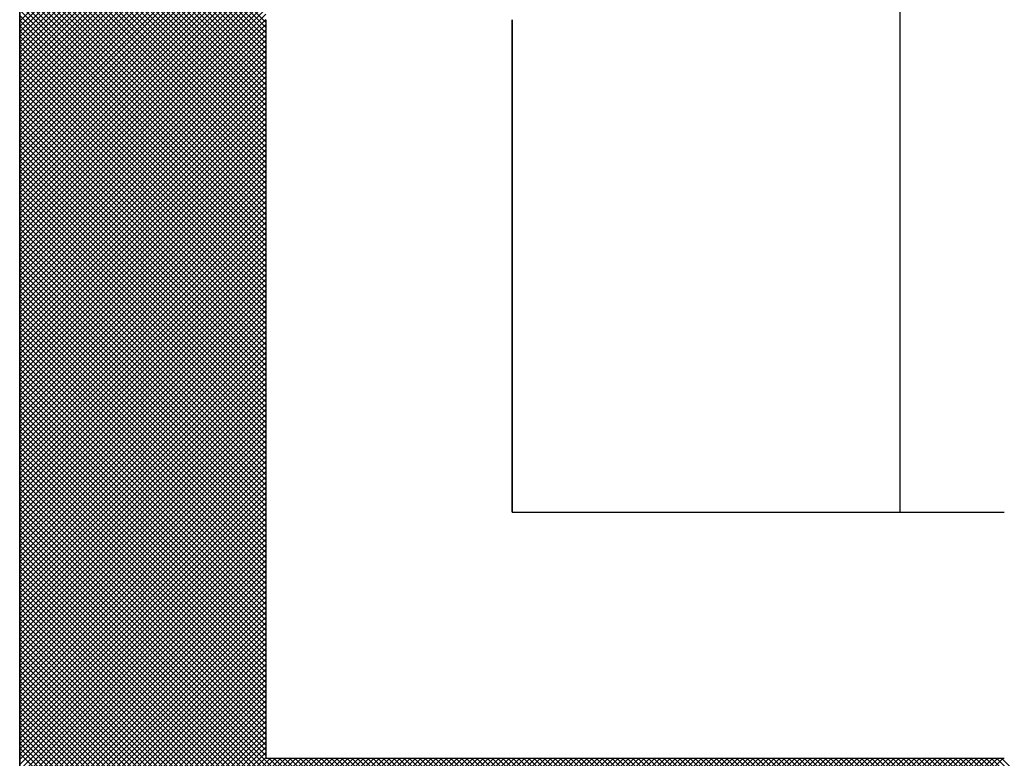
# Model space of a CAD drawing. Units: millimetres. Extents: x 0 to 1400, y -1 to 990.
# Drawn here: x 556 to 562, y 151 to 155 of the extents above; entities that cross this region are included whole.
import ezdxf

# ---------------------------------------------------------------- set-up
doc = ezdxf.new("R2010")
doc.units = ezdxf.units.MM
doc.header["$LTSCALE"] = 0.606366
doc.layers.add('NoLayerName_001', color=7, linetype='Continuous')
doc.layers.add('NoLayerName_007', color=7, linetype='Continuous')

# ---------------------------------------------------------------- blocks, each defined once
blk = doc.blocks.new('*X24')
at = {"color": 7, "linetype": 'Continuous', "lineweight": 25}
for p, q in [((0, 1.5974), (0.4, 1.9974)), ((0.4, 1.5955), (0, 1.9955)), ((0, 1.589), (0.4, 1.989)), ((0.4, 1.5871), (0, 1.9871)), ((0, 1.5805), (0.4, 1.9805)), ((0.4, 1.5786), (0, 1.9786)), ((0, 1.5721), (0.4, 1.9721)), ((0.4, 1.5702), (0, 1.9702)), ((0, 1.5636), (0.4, 1.9636)), ((0.4, 1.5617), (0, 1.9617)), ((0, 1.5552), (0.4, 1.9552)), ((0.4, 1.5533), (0, 1.9533)), ((0, 1.5467), (0.4, 1.9467)), ((0.4, 1.5449), (0, 1.9449)), ((0, 1.5383), (0.4, 1.9383)), ((0.4, 1.5364), (0, 1.9364)), ((0, 1.5298), (0.4, 1.9298)), ((0.4, 1.528), (0, 1.928)), ((0, 1.5214), (0.4, 1.9214)), ((0.4, 1.5195), (0, 1.9195)), ((0, 1.513), (0.4, 1.913)), ((0.4, 1.5111), (0, 1.9111)), ((0, 1.5045), (0.4, 1.9045)), ((0.4, 1.5026), (0, 1.9026)), ((0, 1.4961), (0.4, 1.8961)), ((0.4, 1.4942), (0, 1.8942)), ((0, 1.4876), (0.4, 1.8876)), ((0.4, 1.4857), (0, 1.8857)), ((0, 1.4792), (0.4, 1.8792)), ((0.4, 1.4773), (0, 1.8773)), ((0, 1.4707), (0.4, 1.8707)), ((0.4, 1.4688), (0, 1.8688)), ((0, 1.4623), (0.4, 1.8623)), ((0.4, 1.4604), (0, 1.8604)), ((0, 1.4538), (0.4, 1.8538)), ((0.4, 1.452), (0, 1.852)), ((0, 1.4454), (0.4, 1.8454)), ((0.4, 1.4435), (0, 1.8435)), ((0, 1.4369), (0.4, 1.8369)), ((0.4, 1.4351), (0, 1.8351)), ((0, 1.4285), (0.4, 1.8285)), ((0.4, 1.4266), (0, 1.8266)), ((0, 1.4201), (0.4, 1.8201)), ((0.4, 1.4182), (0, 1.8182)), ((0, 1.4116), (0.4, 1.8116)), ((0.4, 1.4097), (0, 1.8097)), ((0, 1.4032), (0.4, 1.8032)), ((0.4, 1.4013), (0, 1.8013)), ((0, 1.3947), (0.4, 1.7947)), ((0.4, 1.3928), (0, 1.7928)), ((0, 1.3863), (0.4, 1.7863)), ((0.4, 1.3844), (0, 1.7844)), ((0, 1.3778), (0.4, 1.7778)), ((0.4, 1.3759), (0, 1.7759)), ((0, 1.3694), (0.4, 1.7694)), ((0.4, 1.3675), (0, 1.7675)), ((0, 1.3609), (0.4, 1.7609)), ((0.4, 1.3591), (0, 1.7591)), ((0, 1.3525), (0.4, 1.7525)), ((0.4, 1.3506), (0, 1.7506)), ((0, 1.344), (0.4, 1.744)), ((0.4, 1.3422), (0, 1.7422)), ((0, 1.3356), (0.4, 1.7356)), ((0.4, 1.3337), (0, 1.7337)), ((0, 1.3271), (0.4, 1.7271)), ((0.4, 1.3253), (0, 1.7253)), ((0, 1.3187), (0.4, 1.7187)), ((0.4, 1.3168), (0, 1.7168)), ((0, 1.3103), (0.4, 1.7103)), ((0.4, 1.3084), (0, 1.7084)), ((0, 1.3018), (0.4, 1.7018)), ((0.4, 1.2999), (0, 1.6999)), ((0, 1.2934), (0.4, 1.6934)), ((0.4, 1.2915), (0, 1.6915)), ((0, 1.2849), (0.4, 1.6849)), ((0.4, 1.283), (0, 1.683)), ((0, 1.2765), (0.4, 1.6765)), ((0.4, 1.2746), (0, 1.6746)), ((0, 1.268), (0.4, 1.668)), ((0.4, 1.2661), (0, 1.6661)), ((0, 1.2596), (0.4, 1.6596)), ((0.4, 1.2577), (0, 1.6577)), ((0, 1.2511), (0.4, 1.6511)), ((0.4, 1.2493), (0, 1.6493)), ((0, 1.2427), (0.4, 1.6427)), ((0.4, 1.2408), (0, 1.6408)), ((0, 1.2342), (0.4, 1.6342)), ((0.4, 1.2324), (0, 1.6324)), ((0, 1.2258), (0.4, 1.6258)), ((0.4, 1.2239), (0, 1.6239)), ((0, 1.2174), (0.4, 1.6174)), ((0.4, 1.2155), (0, 1.6155)), ((0, 1.2089), (0.4, 1.6089)), ((0.4, 1.207), (0, 1.607)), ((0, 1.2005), (0.4, 1.6005)), ((0.4, 1.1986), (0, 1.5986)), ((0, 1.192), (0.4, 1.592)), ((0.4, 1.1901), (0, 1.5901)), ((0, 1.1836), (0.4, 1.5836)), ((0.4, 1.1817), (0, 1.5817)), ((0, 1.1751), (0.4, 1.5751)), ((0.4, 1.1732), (0, 1.5732)), ((0, 1.1667), (0.4, 1.5667)), ((0.4, 1.1648), (0, 1.5648)), ((0, 1.1582), (0.4, 1.5582)), ((0.4, 1.1564), (0, 1.5564)), ((0, 1.1498), (0.4, 1.5498)), ((0.4, 1.1479), (0, 1.5479)), ((0, 1.1413), (0.4, 1.5413)), ((0.4, 1.1395), (0, 1.5395)), ((0, 1.1329), (0.4, 1.5329)), ((0.4, 1.131), (0, 1.531)), ((0, 1.1245), (0.4, 1.5245)), ((0.4, 1.1226), (0, 1.5226)), ((0, 1.116), (0.4, 1.516)), ((0.4, 1.1141), (0, 1.5141)), ((0, 1.1076), (0.4, 1.5076)), ((0.4, 1.1057), (0, 1.5057)), ((0, 1.0991), (0.4, 1.4991)), ((0.4, 1.0972), (0, 1.4972)), ((0, 1.0907), (0.4, 1.4907)), ((0.4, 1.0888), (0, 1.4888)), ((0, 1.0822), (0.4, 1.4822)), ((0.4, 1.0803), (0, 1.4803)), ((0, 1.0738), (0.4, 1.4738)), ((0.4, 1.0719), (0, 1.4719)), ((0, 1.0653), (0.4, 1.4653)), ((0.4, 1.0635), (0, 1.4635)), ((0, 1.0569), (0.4, 1.4569)), ((0.4, 1.055), (0, 1.455)), ((0, 1.0484), (0.4, 1.4484)), ((0.4, 1.0466), (0, 1.4466)), ((0, 1.04), (0.4, 1.44)), ((0.4, 1.0381), (0, 1.4381)), ((0, 1.0315), (0.4, 1.4315)), ((0.4, 1.0297), (0, 1.4297)), ((0, 1.0231), (0.4, 1.4231)), ((0.4, 1.0212), (0, 1.4212)), ((0, 1.0147), (0.4, 1.4147)), ((0.4, 1.0128), (0, 1.4128)), ((0, 1.0062), (0.4, 1.4062)), ((0.4, 1.0043), (0, 1.4043)), ((0, 0.9978), (0.4, 1.3978)), ((0.4, 0.9959), (0, 1.3959)), ((0, 0.9893), (0.4, 1.3893)), ((0.4, 0.9874), (0, 1.3874)), ((0, 0.9809), (0.4, 1.3809)), ((0.4, 0.979), (0, 1.379)), ((0, 0.9724), (0.4, 1.3724)), ((0.4, 0.9705), (0, 1.3705)), ((0, 0.964), (0.4, 1.364)), ((0.4, 0.9621), (0, 1.3621)), ((0, 0.9555), (0.4, 1.3555)), ((0.4, 0.9537), (0, 1.3537)), ((0, 0.9471), (0.4, 1.3471)), ((0.4, 0.9452), (0, 1.3452)), ((0, 0.9386), (0.4, 1.3386)), ((0.4, 0.9368), (0, 1.3368)), ((0, 0.9302), (0.4, 1.3302)), ((0.4, 0.9283), (0, 1.3283)), ((0, 0.9218), (0.4, 1.3218)), ((0.4, 0.9199), (0, 1.3199)), ((0, 0.9133), (0.4, 1.3133)), ((0.4, 0.9114), (0, 1.3114)), ((0, 0.9049), (0.4, 1.3049)), ((0.4, 0.903), (0, 1.303)), ((0, 0.8964), (0.4, 1.2964)), ((0.4, 0.8945), (0, 1.2945)), ((0, 0.888), (0.4, 1.288)), ((0.4, 0.8861), (0, 1.2861)), ((0, 0.8795), (0.4, 1.2795)), ((0.4, 0.8776), (0, 1.2776)), ((0, 0.8711), (0.4, 1.2711)), ((0.4, 0.8692), (0, 1.2692)), ((0, 0.8626), (0.4, 1.2626)), ((0.4, 0.8608), (0, 1.2608)), ((0, 0.8542), (0.4, 1.2542)), ((0.4, 0.8523), (0, 1.2523)), ((0, 0.8457), (0.4, 1.2457)), ((0.4, 0.8439), (0, 1.2439)), ((0, 0.8373), (0.4, 1.2373)), ((0.4, 0.8354), (0, 1.2354)), ((0, 0.8289), (0.4, 1.2289)), ((0.4, 0.827), (0, 1.227)), ((0, 0.8204), (0.4, 1.2204)), ((0.4, 0.8185), (0, 1.2185)), ((0, 0.812), (0.4, 1.212)), ((0.4, 0.8101), (0, 1.2101)), ((0, 0.8035), (0.4, 1.2035)), ((0.4, 0.8016), (0, 1.2016)), ((0, 0.7951), (0.4, 1.1951)), ((0.4, 0.7932), (0, 1.1932)), ((0, 0.7866), (0.4, 1.1866)), ((0.4, 0.7847), (0, 1.1847)), ((0, 0.7782), (0.4, 1.1782)), ((0.4, 0.7763), (0, 1.1763)), ((0, 0.7697), (0.4, 1.1697)), ((0.4, 0.7679), (0, 1.1679)), ((0, 0.7613), (0.4, 1.1613)), ((0.4, 0.7594), (0, 1.1594)), ((0, 0.7528), (0.4, 1.1528)), ((0.4, 0.751), (0, 1.151)), ((0, 0.7444), (0.4, 1.1444)), ((0.4, 0.7425), (0, 1.1425)), ((0, 0.7359), (0.4, 1.1359)), ((0.4, 0.7341), (0, 1.1341)), ((0, 0.7275), (0.4, 1.1275)), ((0.4, 0.7256), (0, 1.1256)), ((0, 0.7191), (0.4, 1.1191)), ((0.4, 0.7172), (0, 1.1172)), ((0, 0.7106), (0.4, 1.1106)), ((0.4, 0.7087), (0, 1.1087)), ((0, 0.7022), (0.4, 1.1022)), ((0.4, 0.7003), (0, 1.1003)), ((0, 0.6937), (0.4, 1.0937)), ((0.4, 0.6918), (0, 1.0918)), ((0, 0.6853), (0.4, 1.0853)), ((0.4, 0.6834), (0, 1.0834)), ((0, 0.6768), (0.4, 1.0768)), ((0.4, 0.6749), (0, 1.0749)), ((0, 0.6684), (0.4, 1.0684)), ((0.4, 0.6665), (0, 1.0665)), ((0, 0.6599), (0.4, 1.0599)), ((0.4, 0.6581), (0, 1.0581)), ((0, 0.6515), (0.4, 1.0515)), ((0.4, 0.6496), (0, 1.0496)), ((0, 0.643), (0.4, 1.043)), ((0.4, 0.6412), (0, 1.0412)), ((0, 0.6346), (0.4, 1.0346)), ((0.4, 0.6327), (0, 1.0327)), ((0, 0.6262), (0.4, 1.0262)), ((0.4, 0.6243), (0, 1.0243)), ((0, 0.6177), (0.4, 1.0177)), ((0.4, 0.6158), (0, 1.0158)), ((0, 0.6093), (0.4, 1.0093)), ((0.4, 0.6074), (0, 1.0074)), ((0, 0.6008), (0.4, 1.0008)), ((0.4, 0.5989), (0, 0.9989)), ((0, 0.5924), (0.4, 0.9924)), ((0.4, 0.5905), (0, 0.9905)), ((0, 0.5839), (0.4, 0.9839)), ((0.4, 0.582), (0, 0.982)), ((0, 0.5755), (0.4, 0.9755)), ((0.4, 0.5736), (0, 0.9736)), ((0, 0.567), (0.4, 0.967)), ((0.4, 0.5652), (0, 0.9652)), ((0, 0.5586), (0.4, 0.9586)), ((0.4, 0.5567), (0, 0.9567)), ((0, 0.5501), (0.4, 0.9501)), ((0.4, 0.5483), (0, 0.9483)), ((0, 0.5417), (0.4, 0.9417)), ((0.4, 0.5398), (0, 0.9398)), ((0, 0.5333), (0.4, 0.9333)), ((0.4, 0.5314), (0, 0.9314)), ((0, 0.5248), (0.4, 0.9248)), ((0.4, 0.5229), (0, 0.9229)), ((0, 0.5164), (0.4, 0.9164)), ((0.4, 0.5145), (0, 0.9145)), ((0, 0.5079), (0.4, 0.9079)), ((0.4, 0.506), (0, 0.906)), ((0, 0.4995), (0.4, 0.8995)), ((0.4, 0.4976), (0, 0.8976)), ((0, 0.491), (0.4, 0.891)), ((0.4, 0.4891), (0, 0.8891)), ((0, 0.4826), (0.4, 0.8826)), ((0.4, 0.4807), (0, 0.8807)), ((0, 0.4741), (0.4, 0.8741)), ((0.4, 0.4723), (0, 0.8723)), ((0, 0.4657), (0.4, 0.8657)), ((0.4, 0.4638), (0, 0.8638)), ((0, 0.4572), (0.4, 0.8572)), ((0.4, 0.4554), (0, 0.8554)), ((0, 0.4488), (0.4, 0.8488)), ((0.4, 0.4469), (0, 0.8469)), ((0, 0.4403), (0.4, 0.8403)), ((0.4, 0.4385), (0, 0.8385)), ((0, 0.4319), (0.4, 0.8319)), ((0.4, 0.43), (0, 0.83)), ((0, 0.4235), (0.4, 0.8235)), ((0.4, 0.4216), (0, 0.8216)), ((0, 0.415), (0.4, 0.815)), ((0.4, 0.4131), (0, 0.8131)), ((0, 0.4066), (0.4, 0.8066)), ((0.4, 0.4047), (0, 0.8047)), ((0, 0.3981), (0.4, 0.7981)), ((0.7962, 0), (0, 0.7962)), ((0, 0.3897), (0.4, 0.7897)), ((0.7878, 0), (0, 0.7878)), ((0, 0.3812), (0.4, 0.7812)), ((0.7794, 0), (0, 0.7793)), ((0, 0.3728), (0.4, 0.7728)), ((0.7709, 0), (0, 0.7709)), ((0, 0.3643), (0.4, 0.7643)), ((0.7625, 0), (0, 0.7625)), ((0, 0.3559), (0.4, 0.7559)), ((0.754, 0), (0, 0.754)), ((0, 0.3474), (0.4, 0.7474)), ((0.7456, 0), (0, 0.7456)), ((0, 0.339), (0.4, 0.739)), ((0.7371, 0), (0, 0.7371)), ((0, 0.3306), (0.4, 0.7306)), ((0.7287, 0), (0, 0.7287)), ((0, 0.3221), (0.4, 0.7221)), ((0.7202, 0), (0, 0.7202)), ((0, 0.3137), (0.4, 0.7137)), ((0.7118, 0), (0, 0.7118)), ((0, 0.3052), (0.4, 0.7052)), ((0.7033, 0), (0, 0.7033)), ((0, 0.2968), (0.4, 0.6968)), ((0.6949, 0), (0, 0.6949)), ((0, 0.2883), (0.4, 0.6883)), ((0.6865, 0), (0, 0.6864)), ((0, 0.2799), (0.4, 0.6799)), ((0.678, 0), (0, 0.678)), ((0, 0.2714), (0.4, 0.6714)), ((0.6696, 0), (0, 0.6696)), ((0, 0.263), (0.4, 0.663)), ((0.6611, 0), (0, 0.6611)), ((0, 0.2545), (0.4, 0.6545)), ((0.6527, 0), (0, 0.6527)), ((0, 0.2461), (0.4, 0.6461)), ((0.6442, 0), (0, 0.6442)), ((0, 0.2377), (0.4, 0.6377)), ((0.6358, 0), (0, 0.6358)), ((0, 0.2292), (0.4, 0.6292)), ((0.6273, 0), (0, 0.6273)), ((0, 0.2208), (0.4, 0.6208)), ((0.6189, 0), (0, 0.6189)), ((0, 0.2123), (0.4, 0.6123)), ((0.6104, 0), (0, 0.6104)), ((0, 0.2039), (0.4, 0.6039)), ((0.602, 0), (0, 0.602)), ((0, 0.1954), (0.4, 0.5954)), ((0.5935, 0), (0, 0.5935)), ((0, 0.187), (0.4, 0.587)), ((0.5851, 0), (0, 0.5851)), ((0, 0.1785), (0.4, 0.5785)), ((0.5767, 0), (0, 0.5767)), ((0, 0.1701), (0.4, 0.5701)), ((0.5682, 0), (0, 0.5682)), ((0, 0.1616), (0.4, 0.5616)), ((0.5598, 0), (0, 0.5598)), ((0, 0.1532), (0.4, 0.5532)), ((0.5513, 0), (0, 0.5513)), ((0, 0.1447), (0.4, 0.5447)), ((0.5429, 0), (0, 0.5429)), ((0, 0.1363), (0.4, 0.5363)), ((0.5344, 0), (0, 0.5344)), ((0, 0.1279), (0.4, 0.5279)), ((0.526, 0), (0, 0.526)), ((0, 0.1194), (0.4, 0.5194)), ((0.5175, 0), (0, 0.5175)), ((0, 0.111), (0.4, 0.511)), ((0.5091, 0), (0, 0.5091)), ((0, 0.1025), (0.4, 0.5025)), ((0.5006, 0), (0, 0.5006)), ((0, 0.0941), (0.4, 0.4941)), ((0.4922, 0), (0, 0.4922)), ((0, 0.0856), (0.4, 0.4856)), ((0.4838, 0), (0, 0.4837)), ((0, 0.0772), (0.4, 0.4772)), ((0.4753, 0), (0, 0.4753)), ((0, 0.0687), (0.4, 0.4687)), ((0.4669, 0), (0, 0.4669)), ((0, 0.0603), (0.4, 0.4603)), ((0.4584, 0), (0, 0.4584)), ((0, 0.0518), (0.4, 0.4518)), ((0.45, 0), (0, 0.45)), ((0, 0.0434), (0.4, 0.4434)), ((0.4415, 0), (0, 0.4415)), ((0, 0.035), (0.4, 0.435)), ((0.4331, 0), (0, 0.4331)), ((0, 0.0265), (0.4, 0.4265)), ((0.4246, 0), (0, 0.4246)), ((0, 0.0181), (0.4, 0.4181)), ((0.4162, 0), (0, 0.4162)), ((0, 0.0096), (0.4, 0.4096)), ((0.4077, 0), (0, 0.4077)), ((0, 0.0012), (0.4, 0.4012)), ((0.0073, 0), (0.4073, 0.4)), ((0.0157, 0), (0.4157, 0.4)), ((0.0242, 0), (0.4242, 0.4)), ((0.0326, 0), (0.4326, 0.4)), ((0.0411, 0), (0.4411, 0.4)), ((0.0495, 0), (0.4495, 0.4)), ((0.058, 0), (0.458, 0.4)), ((0.0664, 0), (0.4664, 0.4)), ((0.0748, 0), (0.4748, 0.4)), ((0.0833, 0), (0.4833, 0.4)), ((0.0917, 0), (0.4917, 0.4)), ((0.1002, 0), (0.5002, 0.4)), ((0.1086, 0), (0.5086, 0.4)), ((0.1171, 0), (0.5171, 0.4)), ((0.1255, 0), (0.5255, 0.4)), ((0.134, 0), (0.534, 0.4)), ((0.1424, 0), (0.5424, 0.4)), ((0.1509, 0), (0.5509, 0.4)), ((0.1593, 0), (0.5593, 0.4)), ((0.1678, 0), (0.5678, 0.4)), ((0.1762, 0), (0.5762, 0.4)), ((0.1846, 0), (0.5846, 0.4)), ((0.1931, 0), (0.5931, 0.4)), ((0.2015, 0), (0.6015, 0.4)), ((0.21, 0), (0.61, 0.4)), ((0.2184, 0), (0.6184, 0.4)), ((0.2269, 0), (0.6269, 0.4)), ((0.2353, 0), (0.6353, 0.4)), ((0.2438, 0), (0.6438, 0.4)), ((0.2522, 0), (0.6522, 0.4)), ((0.2607, 0), (0.6607, 0.4)), ((0.2691, 0), (0.6691, 0.4)), ((0.2775, 0), (0.6775, 0.4)), ((0.286, 0), (0.686, 0.4)), ((0.2944, 0), (0.6944, 0.4)), ((0.3029, 0), (0.7029, 0.4)), ((0.3113, 0), (0.7113, 0.4)), ((0.3198, 0), (0.7198, 0.4)), ((0.3282, 0), (0.7282, 0.4)), ((0.3367, 0), (0.7367, 0.4)), ((0.3451, 0), (0.7451, 0.4)), ((0.3536, 0), (0.7536, 0.4)), ((0.362, 0), (0.762, 0.4)), ((0.3704, 0), (0.7704, 0.4)), ((0.3789, 0), (0.7789, 0.4)), ((0.3873, 0), (0.7873, 0.4)), ((0.3958, 0), (0.7958, 0.4)), ((0.4042, 0), (0.8042, 0.4)), ((0.8047, 0), (0.4047, 0.4)), ((0.4127, 0), (0.8127, 0.4)), ((0.8131, 0), (0.4131, 0.4)), ((0.4211, 0), (0.8211, 0.4)), ((0.8216, 0), (0.4216, 0.4)), ((0.4296, 0), (0.8296, 0.4)), ((0.83, 0), (0.43, 0.4)), ((0.438, 0), (0.838, 0.4)), ((0.8385, 0), (0.4385, 0.4)), ((0.4465, 0), (0.8465, 0.4)), ((0.8469, 0), (0.4469, 0.4)), ((0.4549, 0), (0.8549, 0.4)), ((0.8554, 0), (0.4554, 0.4)), ((0.4634, 0), (0.8634, 0.4)), ((0.8638, 0), (0.4638, 0.4)), ((0.4718, 0), (0.8718, 0.4)), ((0.8723, 0), (0.4723, 0.4)), ((0.4802, 0), (0.8802, 0.4)), ((0.8807, 0), (0.4807, 0.4)), ((0.4887, 0), (0.8887, 0.4)), ((0.8891, 0), (0.4891, 0.4)), ((0.4971, 0), (0.8971, 0.4)), ((0.8976, 0), (0.4976, 0.4)), ((0.5056, 0), (0.9056, 0.4)), ((0.906, 0), (0.506, 0.4)), ((0.514, 0), (0.914, 0.4)), ((0.9145, 0), (0.5145, 0.4)), ((0.5225, 0), (0.9225, 0.4)), ((0.9229, 0), (0.5229, 0.4)), ((0.5309, 0), (0.9309, 0.4)), ((0.9314, 0), (0.5314, 0.4)), ((0.5394, 0), (0.9394, 0.4)), ((0.9398, 0), (0.5398, 0.4)), ((0.5478, 0), (0.9478, 0.4)), ((0.9483, 0), (0.5483, 0.4)), ((0.5563, 0), (0.9563, 0.4)), ((0.9567, 0), (0.5567, 0.4)), ((0.5647, 0), (0.9647, 0.4)), ((0.9652, 0), (0.5652, 0.4)), ((0.5731, 0), (0.9731, 0.4)), ((0.9736, 0), (0.5736, 0.4)), ((0.5816, 0), (0.9816, 0.4)), ((0.9821, 0), (0.5821, 0.4)), ((0.59, 0), (0.99, 0.4)), ((0.9905, 0), (0.5905, 0.4)), ((0.5985, 0), (0.9985, 0.4)), ((0.9989, 0), (0.5989, 0.4)), ((0.6069, 0), (1.0069, 0.4)), ((1.0074, 0), (0.6074, 0.4)), ((0.6154, 0), (1.0154, 0.4)), ((1.0158, 0), (0.6158, 0.4)), ((0.6238, 0), (1.0238, 0.4)), ((1.0243, 0), (0.6243, 0.4)), ((0.6323, 0), (1.0323, 0.4)), ((1.0327, 0), (0.6327, 0.4)), ((0.6407, 0), (1.0407, 0.4)), ((1.0412, 0), (0.6412, 0.4)), ((0.6492, 0), (1.0492, 0.4)), ((1.0496, 0), (0.6496, 0.4)), ((0.6576, 0), (1.0576, 0.4)), ((1.0581, 0), (0.6581, 0.4)), ((0.666, 0), (1.066, 0.4)), ((1.0665, 0), (0.6665, 0.4)), ((0.6745, 0), (1.0745, 0.4)), ((1.075, 0), (0.675, 0.4)), ((0.6829, 0), (1.0829, 0.4)), ((1.0834, 0), (0.6834, 0.4)), ((0.6914, 0), (1.0914, 0.4)), ((1.0918, 0), (0.6918, 0.4)), ((0.6998, 0), (1.0998, 0.4)), ((1.1003, 0), (0.7003, 0.4)), ((0.7083, 0), (1.1083, 0.4)), ((1.1087, 0), (0.7087, 0.4)), ((0.7167, 0), (1.1167, 0.4)), ((1.1172, 0), (0.7172, 0.4)), ((0.7252, 0), (1.1252, 0.4)), ((1.1256, 0), (0.7256, 0.4)), ((0.7336, 0), (1.1336, 0.4)), ((1.1341, 0), (0.7341, 0.4)), ((0.7421, 0), (1.1421, 0.4)), ((1.1425, 0), (0.7425, 0.4)), ((0.7505, 0), (1.1505, 0.4)), ((1.151, 0), (0.751, 0.4)), ((0.759, 0), (1.159, 0.4)), ((1.1594, 0), (0.7594, 0.4)), ((0.7674, 0), (1.1674, 0.4)), ((1.1679, 0), (0.7679, 0.4)), ((0.7758, 0), (1.1758, 0.4)), ((1.1763, 0), (0.7763, 0.4)), ((0.7843, 0), (1.1843, 0.4)), ((1.1847, 0), (0.7847, 0.4)), ((0.7927, 0), (1.1927, 0.4)), ((1.1932, 0), (0.7932, 0.4)), ((0.8012, 0), (1.2012, 0.4)), ((1.2016, 0), (0.8016, 0.4)), ((0.8096, 0), (1.2096, 0.4)), ((1.2101, 0), (0.8101, 0.4)), ((0.8181, 0), (1.2181, 0.4)), ((1.2185, 0), (0.8185, 0.4)), ((0.8265, 0), (1.2265, 0.4)), ((1.227, 0), (0.827, 0.4)), ((0.835, 0), (1.235, 0.4)), ((1.2354, 0), (0.8354, 0.4)), ((0.8434, 0), (1.2434, 0.4)), ((1.2439, 0), (0.8439, 0.4)), ((0.8519, 0), (1.2519, 0.4)), ((1.2523, 0), (0.8523, 0.4)), ((0.8603, 0), (1.2603, 0.4)), ((1.2608, 0), (0.8608, 0.4)), ((0.8687, 0), (1.2687, 0.4)), ((1.2692, 0), (0.8692, 0.4)), ((0.8772, 0), (1.2772, 0.4)), ((1.2777, 0), (0.8777, 0.4)), ((0.8856, 0), (1.2856, 0.4)), ((1.2861, 0), (0.8861, 0.4)), ((0.8941, 0), (1.2941, 0.4)), ((1.2945, 0), (0.8945, 0.4)), ((0.9025, 0), (1.3025, 0.4)), ((1.303, 0), (0.903, 0.4)), ((0.911, 0), (1.311, 0.4)), ((1.3114, 0), (0.9114, 0.4)), ((0.9194, 0), (1.3194, 0.4)), ((1.3199, 0), (0.9199, 0.4)), ((0.9279, 0), (1.3279, 0.4)), ((1.3283, 0), (0.9283, 0.4)), ((0.9363, 0), (1.3363, 0.4)), ((1.3368, 0), (0.9368, 0.4)), ((0.9448, 0), (1.3448, 0.4)), ((1.3452, 0), (0.9452, 0.4)), ((0.9532, 0), (1.3532, 0.4)), ((1.3537, 0), (0.9537, 0.4)), ((0.9616, 0), (1.3616, 0.4)), ((1.3621, 0), (0.9621, 0.4)), ((0.9701, 0), (1.3701, 0.4)), ((1.3706, 0), (0.9706, 0.4)), ((0.9785, 0), (1.3785, 0.4)), ((1.379, 0), (0.979, 0.4)), ((0.987, 0), (1.387, 0.4)), ((1.3874, 0), (0.9874, 0.4)), ((0.9954, 0), (1.3954, 0.4)), ((1.3959, 0), (0.9959, 0.4)), ((1.0039, 0), (1.4039, 0.4)), ((1.4043, 0), (1.0043, 0.4)), ((1.0123, 0), (1.4123, 0.4)), ((1.4128, 0), (1.0128, 0.4)), ((1.0208, 0), (1.4208, 0.4)), ((1.4212, 0), (1.0212, 0.4)), ((1.0292, 0), (1.4292, 0.4)), ((1.4297, 0), (1.0297, 0.4)), ((1.0377, 0), (1.4377, 0.4)), ((1.4381, 0), (1.0381, 0.4)), ((1.0461, 0), (1.4461, 0.4)), ((1.4466, 0), (1.0466, 0.4)), ((1.0546, 0), (1.4546, 0.4)), ((1.455, 0), (1.055, 0.4)), ((1.063, 0), (1.463, 0.4)), ((1.4635, 0), (1.0635, 0.4)), ((1.0714, 0), (1.4714, 0.4)), ((1.4719, 0), (1.0719, 0.4)), ((1.0799, 0), (1.4799, 0.4)), ((1.4803, 0), (1.0803, 0.4)), ((1.0883, 0), (1.4883, 0.4)), ((1.4888, 0), (1.0888, 0.4)), ((1.0968, 0), (1.4968, 0.4)), ((1.4972, 0), (1.0972, 0.4)), ((1.1052, 0), (1.5052, 0.4)), ((1.5057, 0), (1.1057, 0.4)), ((1.1137, 0), (1.5137, 0.4)), ((1.5141, 0), (1.1141, 0.4)), ((1.1221, 0), (1.5221, 0.4)), ((1.5226, 0), (1.1226, 0.4)), ((1.1306, 0), (1.5306, 0.4)), ((1.531, 0), (1.131, 0.4)), ((1.139, 0), (1.539, 0.4)), ((1.5395, 0), (1.1395, 0.4)), ((1.1475, 0), (1.5475, 0.4)), ((1.5479, 0), (1.1479, 0.4)), ((1.1559, 0), (1.5559, 0.4)), ((1.5564, 0), (1.1564, 0.4)), ((1.1643, 0), (1.5643, 0.4)), ((1.5648, 0), (1.1648, 0.4)), ((1.1728, 0), (1.5728, 0.4)), ((1.5733, 0), (1.1733, 0.4)), ((1.1812, 0), (1.5812, 0.4)), ((1.5817, 0), (1.1817, 0.4)), ((1.1897, 0), (1.5897, 0.4)), ((1.5901, 0), (1.1901, 0.4)), ((1.1981, 0), (1.5981, 0.4)), ((1.5986, 0), (1.1986, 0.4)), ((1.607, 0), (1.207, 0.4)), ((1.6155, 0), (1.2155, 0.4)), ((1.6239, 0), (1.2239, 0.4)), ((1.6324, 0), (1.2324, 0.4)), ((1.6408, 0), (1.2408, 0.4)), ((1.6493, 0), (1.2493, 0.4)), ((1.6577, 0), (1.2577, 0.4)), ((1.6662, 0), (1.2662, 0.4)), ((1.6746, 0), (1.2746, 0.4)), ((1.683, 0), (1.283, 0.4)), ((1.6915, 0), (1.2915, 0.4)), ((1.6999, 0), (1.2999, 0.4)), ((1.7084, 0), (1.3084, 0.4)), ((1.7168, 0), (1.3168, 0.4)), ((1.7253, 0), (1.3253, 0.4)), ((1.7337, 0), (1.3337, 0.4)), ((1.7422, 0), (1.3422, 0.4)), ((1.7506, 0), (1.3506, 0.4)), ((1.7591, 0), (1.3591, 0.4)), ((1.7675, 0), (1.3675, 0.4)), ((1.7759, 0), (1.376, 0.4)), ((1.7844, 0), (1.3844, 0.4)), ((1.7928, 0), (1.3928, 0.4)), ((1.8013, 0), (1.4013, 0.4)), ((1.8097, 0), (1.4097, 0.4)), ((1.8182, 0), (1.4182, 0.4)), ((1.8266, 0), (1.4266, 0.4)), ((1.8351, 0), (1.4351, 0.4)), ((1.8435, 0), (1.4435, 0.4)), ((1.852, 0), (1.452, 0.4)), ((1.8604, 0), (1.4604, 0.4)), ((1.8689, 0), (1.4689, 0.4)), ((1.8773, 0), (1.4773, 0.4)), ((1.8857, 0), (1.4857, 0.4)), ((1.8942, 0), (1.4942, 0.4)), ((1.9026, 0), (1.5026, 0.4)), ((1.9111, 0), (1.5111, 0.4)), ((1.9195, 0), (1.5195, 0.4)), ((1.928, 0), (1.528, 0.4)), ((1.9364, 0), (1.5364, 0.4)), ((1.9449, 0), (1.5449, 0.4)), ((1.9533, 0), (1.5533, 0.4)), ((1.9618, 0), (1.5618, 0.4)), ((1.9702, 0), (1.5702, 0.4)), ((1.9786, 0), (1.5786, 0.4)), ((1.9871, 0), (1.5871, 0.4)), ((1.9955, 0), (1.5955, 0.4))]:
    blk.add_line(p, q, dxfattribs=at)

msp = doc.modelspace()

# ---------------------------------------------------------------- hatches: boundary and pattern name
at = {"layer": 'NoLayerName_001', "linetype": 'Continuous', "lineweight": 25}
h = msp.add_hatch(dxfattribs=at)
h.set_pattern_fill('ANSI31', scale=3.3337, angle=45)
h.paths.add_polyline_path([(562.8825, 155.0625), (562.8825, 153.729), (562.8825, 152.3955), (561.549, 152.3955), (560.2156, 152.3955), (558.8821, 152.3955), (558.8821, 153.729), (558.8821, 155.0625), (558.8821, 156.396), (560.2156, 156.396), (561.549, 156.396), (562.8825, 156.396)])

# ---------------------------------------------------------------- linework, layer by layer
at = {"layer": 'NoLayerName_001', "color": 7, "linetype": 'Continuous', "lineweight": 25}
for p, q in [((556.2151, 183.0656), (556.2151, 149.7285)), ((556.2151, 183.0656), (556.2151, 149.7286)), ((556.2151, 183.0655), (556.2151, 149.7286)), ((556.2151, 149.7286), (556.2151, 159.0629))]:
    msp.add_line(p, q, dxfattribs=at)
at = {"layer": 'NoLayerName_007', "color": 7, "linetype": 'Continuous', "lineweight": 25}
for p, q in [((557.5486, 155.0625), (557.5486, 153.729)), ((557.5486, 155.0625), (557.5486, 153.729)), ((557.5486, 155.0625), (557.5486, 153.729)), ((558.8821, 153.729), (558.8821, 155.0625)), ((558.8821, 153.729), (558.8821, 155.0625)), ((558.8821, 153.729), (558.8821, 155.0625)), ((558.8821, 155.0625), (558.8821, 153.729)), ((558.8821, 155.0625), (558.8821, 153.729)), ((558.8821, 155.0625), (558.8821, 153.729)), ((557.5486, 153.729), (557.5486, 152.3955)), ((557.5486, 153.729), (557.5486, 152.3955)), ((557.5486, 153.729), (557.5486, 152.3955)), ((558.8821, 153.729), (558.8821, 152.3955)), ((558.8821, 153.729), (558.8821, 152.3955)), ((558.8821, 153.729), (558.8821, 152.3955)), ((558.8821, 152.3955), (558.8821, 153.729)), ((558.8821, 152.3955), (558.8821, 153.729)), ((558.8821, 152.3955), (558.8821, 153.729)), ((557.5486, 152.3955), (557.5486, 151.062)), ((557.5486, 152.3955), (557.5486, 151.062)), ((557.5486, 152.3955), (557.5486, 151.062)), ((558.8821, 152.3955), (560.2156, 152.3955)), ((558.8821, 152.3955), (560.2156, 152.3955)), ((558.8821, 152.3955), (560.2156, 152.3955)), ((558.8821, 152.3955), (560.2156, 152.3955)), ((558.8821, 152.3955), (560.2156, 152.3955)), ((558.8821, 152.3955), (560.2156, 152.3955)), ((558.8821, 152.3955), (560.2156, 152.3955)), ((560.2156, 152.3955), (561.549, 152.3955)), ((560.2156, 152.3955), (561.549, 152.3955)), ((560.2156, 152.3955), (561.549, 152.3955)), ((560.2156, 152.3955), (561.549, 152.3955)), ((560.2156, 152.3955), (561.549, 152.3955)), ((560.2156, 152.3955), (561.549, 152.3955)), ((560.2156, 152.3955), (561.549, 152.3955)), ((560.2156, 152.3955), (561.549, 152.3955)), ((560.2156, 152.3955), (561.549, 152.3955)), ((560.2156, 152.3955), (561.549, 152.3955)), ((557.5486, 151.062), (558.8821, 151.062)), ((557.5486, 151.062), (558.8821, 151.062)), ((557.5486, 151.062), (558.8821, 151.062)), ((558.8821, 151.062), (560.2156, 151.062)), ((558.8821, 151.062), (560.2156, 151.062)), ((558.8821, 151.062), (560.2156, 151.062)), ((560.2156, 151.062), (561.549, 151.062)), ((560.2156, 151.062), (561.549, 151.062)), ((560.2156, 151.062), (561.549, 151.062))]:
    msp.add_line(p, q, dxfattribs=at)

# ---------------------------------------------------------------- block references
at = {"color": 7, "linetype": 'Continuous', "lineweight": 25, "xscale": 3.3337, "yscale": 3.3337, "zscale": 3.3337}
msp.add_blockref('*X24', (556.2151, 149.7286), dxfattribs=at)

doc.saveas('drawing.dxf')
